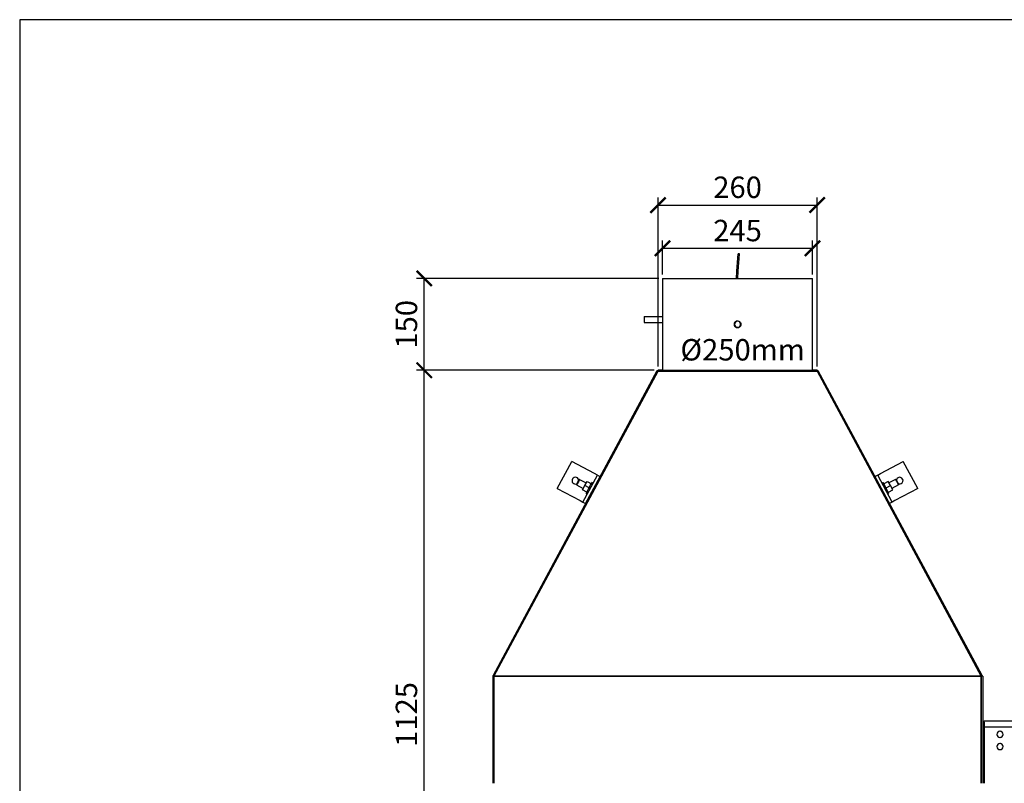
# Model space of a CAD drawing. Units: millimetres. Extents: x -789 to -14, y -5278 to -1057.
# Drawn here: x -789 to -628, y -1182 to -1057 of the extents above; entities that cross this region are included whole.
import ezdxf

# ---------------------------------------------------------------- set-up
doc = ezdxf.new("R2010")
doc.units = ezdxf.units.MM
doc.header["$MEASUREMENT"] = 0
for name, color, linetype in [('METAAL', 5, 'Continuous'), ('POTLOOD', 252, 'Continuous'), ('SNEDE', 200, 'Continuous'), ('TEKST&AFMETINGEN', 1, 'Continuous')]:
    doc.layers.add(name, color=color, linetype=linetype)
doc.styles.get("Standard").update_dxf_attribs({"font": 'tahoma.ttf', "height": 3.5})
doc.dimstyles.new('METALFIRE', dxfattribs={"dimtxt": 3.5, "dimasz": 2.5, "dimexe": 1.25, "dimexo": 0.625, "dimtad": 1, "dimdec": 0, "dimlfac": 10, "dimtxsty": 'Standard', "dimblk": 'ARCHTICK', "dimcen": 2.5, "dimclrd": 256, "dimclre": 256, "dimclrt": 256, "dimadec": 0, "dimazin": 0, "dimtfac": 1, "dimtdec": 0, "dimtmove": 0, "dimatfit": 3, "dimfxl": 1, "dimlwd": -1, "dimlwe": -1, "dimarcsym": 0})

# ---------------------------------------------------------------- blocks, each defined once
blk = doc.blocks.new('_ArchTick')
at = {"layer": 'TEKST&AFMETINGEN', "color": 0, "const_width": 0.15}
blk.add_lwpolyline([(-0.5, -0.5), (0.5, 0.5)], dxfattribs=at)
blk = doc.blocks.new('*D19')
at = {"layer": 'Defpoints', "color": 0, "transparency": 16777216}
for p in [(-722.56, -1114.55), (-684.36, -1114.55), (-713.86, -1227.05)]:
    blk.add_point(p, dxfattribs=at)
at = {"layer": 'TEKST&AFMETINGEN', "transparency": 16777216}
for p, q in [((-684.99, -1114.55), (-723.81, -1114.55)), ((-722.56, -1227.05), (-722.56, -1114.55)), ((-714.49, -1227.05), (-723.81, -1227.05))]:
    blk.add_line(p, q, dxfattribs=at)
at = {"layer": 'TEKST&AFMETINGEN', "transparency": 16777216, "xscale": 2.5, "yscale": 2.5, "zscale": 2.5}
for p, rotation in [((-722.56, -1114.55), 90), ((-722.56, -1227.05), 270)]:
    blk.add_blockref('_ArchTick', p, dxfattribs=dict(at, rotation=rotation))
at = {"layer": 'TEKST&AFMETINGEN', "transparency": 16777216, "insert": (-725.01, -1170.8), "char_height": 3.5, "attachment_point": 5, "rotation": 90}
blk.add_mtext('1125', dxfattribs=at)
blk = doc.blocks.new('*D17')
at = {"layer": 'Defpoints', "color": 0, "transparency": 16777216}
for p in [(-722.56, -1099.55), (-683.61, -1099.55), (-684.36, -1114.55)]:
    blk.add_point(p, dxfattribs=at)
at = {"layer": 'TEKST&AFMETINGEN', "transparency": 16777216}
for p, q in [((-684.24, -1099.55), (-723.81, -1099.55)), ((-722.56, -1114.55), (-722.56, -1099.55)), ((-684.99, -1114.55), (-723.81, -1114.55))]:
    blk.add_line(p, q, dxfattribs=at)
at = {"layer": 'TEKST&AFMETINGEN', "transparency": 16777216, "xscale": 2.5, "yscale": 2.5, "zscale": 2.5}
for p, rotation in [((-722.56, -1099.55), 90), ((-722.56, -1114.55), 270)]:
    blk.add_blockref('_ArchTick', p, dxfattribs=dict(at, rotation=rotation))
at = {"layer": 'TEKST&AFMETINGEN', "transparency": 16777216, "insert": (-725.01, -1107.05), "char_height": 3.5, "attachment_point": 5, "rotation": 90}
blk.add_mtext('150', dxfattribs=at)
blk = doc.blocks.new('*D24')
at = {"layer": 'Defpoints', "color": 0, "transparency": 16777216}
for p in [(-659.11, -1094.63), (-683.61, -1099.55), (-659.11, -1099.55)]:
    blk.add_point(p, dxfattribs=at)
at = {"layer": 'TEKST&AFMETINGEN', "transparency": 16777216}
for p, q in [((-683.61, -1098.92), (-683.61, -1093.38)), ((-659.11, -1098.92), (-659.11, -1093.38)), ((-683.61, -1094.63), (-659.11, -1094.63))]:
    blk.add_line(p, q, dxfattribs=at)
at = {"layer": 'TEKST&AFMETINGEN', "transparency": 16777216, "xscale": 2.5, "yscale": 2.5, "zscale": 2.5, "rotation": 180}
blk.add_blockref('_ArchTick', (-683.61, -1094.63), dxfattribs=at)
at = {"layer": 'TEKST&AFMETINGEN', "transparency": 16777216, "xscale": 2.5, "yscale": 2.5, "zscale": 2.5}
blk.add_blockref('_ArchTick', (-659.11, -1094.63), dxfattribs=at)
at = {"layer": 'TEKST&AFMETINGEN', "transparency": 16777216, "insert": (-671.36, -1092.18), "char_height": 3.5, "attachment_point": 5}
blk.add_mtext('245', dxfattribs=at)
blk = doc.blocks.new('*D25')
at = {"layer": 'Defpoints', "color": 0, "transparency": 16777216}
for p in [(-658.36, -1087.56), (-684.36, -1114.55), (-658.36, -1114.55)]:
    blk.add_point(p, dxfattribs=at)
at = {"layer": 'TEKST&AFMETINGEN', "transparency": 16777216}
for p, q in [((-684.36, -1113.92), (-684.36, -1086.31)), ((-684.36, -1087.56), (-658.36, -1087.56)), ((-658.36, -1113.92), (-658.36, -1086.31))]:
    blk.add_line(p, q, dxfattribs=at)
at = {"layer": 'TEKST&AFMETINGEN', "transparency": 16777216, "xscale": 2.5, "yscale": 2.5, "zscale": 2.5, "rotation": 180}
blk.add_blockref('_ArchTick', (-684.36, -1087.56), dxfattribs=at)
at = {"layer": 'TEKST&AFMETINGEN', "transparency": 16777216, "xscale": 2.5, "yscale": 2.5, "zscale": 2.5}
blk.add_blockref('_ArchTick', (-658.36, -1087.56), dxfattribs=at)
at = {"layer": 'TEKST&AFMETINGEN', "transparency": 16777216, "insert": (-671.36, -1085.11), "char_height": 3.5, "attachment_point": 5}
blk.add_mtext('260', dxfattribs=at)

msp = doc.modelspace()

# ---------------------------------------------------------------- linework, layer by layer
at = {"layer": 'METAAL'}
for points in [[(-671.31, -1096.26), (-671.26, -1095.53)], [(-671.06, -1095.54), (-671.26, -1095.53)], [(-671.11, -1096.27), (-671.06, -1095.54)], [(-671.46, -1098.36), (-671.31, -1096.26)], [(-671.26, -1098.37), (-671.11, -1096.27)], [(-671.54, -1099.55), (-671.46, -1098.36)], [(-671.34, -1099.55), (-671.26, -1098.37)], [(-683.61, -1099.55), (-683.61, -1105.75)], [(-683.61, -1099.55), (-659.32, -1099.55)], [(-659.32, -1099.55), (-659.11, -1099.55)], [(-659.11, -1114.55), (-659.11, -1099.55)], [(-686.61, -1105.75), (-683.61, -1105.75)], [(-686.61, -1105.75), (-686.61, -1106.06)], [(-686.61, -1106.06), (-686.61, -1106.75)], [(-686.61, -1106.75), (-683.61, -1106.75)], [(-683.61, -1105.75), (-683.61, -1106.06)], [(-683.61, -1106.06), (-683.61, -1106.75)], [(-683.61, -1106.75), (-683.61, -1114.55)], [(-671.88, -1106.87), (-671.8, -1106.72)], [(-671.88, -1107.22), (-671.88, -1106.87)], [(-671.86, -1107.01), (-671.85, -1106.8)], [(-671.8, -1106.72), (-671.85, -1106.8)], [(-671.85, -1106.89), (-671.82, -1106.8)], [(-671.8, -1106.72), (-671.68, -1106.6)], [(-671.68, -1106.6), (-671.74, -1106.66)], [(-671.68, -1106.6), (-671.55, -1106.53)], [(-671.55, -1106.53), (-671.42, -1106.5)], [(-671.42, -1106.5), (-671.3, -1106.5)], [(-671.3, -1106.5), (-671.2, -1106.52)], [(-671.2, -1106.52), (-671.05, -1106.6)], [(-671.05, -1106.6), (-670.95, -1106.68)], [(-670.95, -1106.68), (-670.89, -1106.76)], [(-670.89, -1106.76), (-670.83, -1106.9)], [(-671.88, -1107.24), (-671.86, -1107.01)], [(-671.8, -1107.38), (-671.88, -1107.22)], [(-671.87, -1107.2), (-671.87, -1107.15)], [(-671.68, -1107.5), (-671.8, -1107.38)], [(-671.54, -1107.57), (-671.68, -1107.5)], [(-671.42, -1107.59), (-671.54, -1107.57)], [(-671.3, -1107.59), (-671.42, -1107.59)], [(-671.2, -1107.57), (-671.3, -1107.59)], [(-671.05, -1107.5), (-671.2, -1107.57)], [(-670.95, -1107.41), (-671.05, -1107.5)], [(-671.04, -1107.49), (-670.98, -1107.43)], [(-670.98, -1107.43), (-670.95, -1107.41)], [(-670.89, -1107.33), (-670.95, -1107.41)], [(-670.83, -1107.19), (-670.89, -1107.33)], [(-670.88, -1107.3), (-670.86, -1107.26)], [(-670.86, -1107.26), (-670.83, -1107.19)], [(-670.81, -1107.05), (-670.83, -1106.9)], [(-670.83, -1106.9), (-670.81, -1107.05)], [(-670.81, -1107.05), (-670.83, -1107.19)], [(-684.54, -1114.65), (-711.31, -1164.41)], [(-711.14, -1164.5), (-684.36, -1114.72)], [(-684.37, -1114.74), (-684.54, -1114.65)], [(-684.36, -1114.55), (-684.45, -1114.7)], [(-684.36, -1114.55), (-658.36, -1114.55)], [(-684.36, -1114.55), (-684.36, -1114.73)], [(-683.61, -1114.55), (-684.36, -1114.55)], [(-684.36, -1114.72), (-658.37, -1114.72)], [(-658.36, -1114.55), (-659.11, -1114.55)], [(-658.37, -1114.72), (-631.59, -1164.5)], [(-658.36, -1114.55), (-658.36, -1114.73)], [(-658.28, -1114.7), (-658.36, -1114.55)], [(-658.19, -1114.65), (-658.36, -1114.74)], [(-631.39, -1164.45), (-658.19, -1114.65)], [(-700.81, -1133.85), (-698.44, -1129.44)], [(-694.71, -1131.45), (-698.44, -1129.44)], [(-648.01, -1131.45), (-644.29, -1129.44)], [(-641.92, -1133.85), (-644.29, -1129.44)], [(-697.28, -1132.42), (-697.68, -1133.17)], [(-697.33, -1132.51), (-697.33, -1132.44)], [(-697.18, -1132.39), (-697.32, -1132.66)], [(-697.18, -1132.39), (-697.28, -1132.42)], [(-697.18, -1132.39), (-696.1, -1132.97)], [(-696.64, -1136.09), (-694.27, -1131.69)], [(-696.2, -1136.33), (-693.83, -1131.92)], [(-694.27, -1131.69), (-694.71, -1131.45)], [(-694.27, -1131.69), (-693.83, -1131.92)], [(-648.45, -1131.69), (-648.89, -1131.92)], [(-648.45, -1131.69), (-648.01, -1131.45)], [(-646.08, -1136.09), (-648.45, -1131.69)], [(-645.55, -1132.39), (-646.62, -1132.97)], [(-645.44, -1132.42), (-645.55, -1132.39)], [(-645.55, -1132.39), (-645.4, -1132.66)], [(-645.44, -1132.42), (-645.04, -1133.17)], [(-645.4, -1132.51), (-645.39, -1132.44)], [(-700.81, -1133.85), (-697.08, -1135.85)], [(-697.7, -1133.12), (-697.64, -1133.09)], [(-697.68, -1133.17), (-697.65, -1133.27)], [(-697.32, -1132.66), (-697.65, -1133.27)], [(-697.65, -1133.27), (-696.57, -1133.85)], [(-696.72, -1134.12), (-696.34, -1133.41)], [(-696.01, -1134.5), (-696.72, -1134.12)], [(-696.34, -1133.41), (-695.96, -1132.71)], [(-695.63, -1133.79), (-696.34, -1133.41)], [(-696.11, -1134.67), (-695.7, -1133.92)], [(-695.96, -1132.71), (-695.25, -1133.09)], [(-695.7, -1133.92), (-695.16, -1132.91)], [(-695.22, -1133.45), (-695.22, -1133.45)], [(-694.98, -1133.01), (-695.16, -1132.91)], [(-694.78, -1133.68), (-694.78, -1133.68)], [(-647.74, -1133.01), (-647.57, -1132.91)], [(-647.02, -1133.92), (-647.57, -1132.91)], [(-646.77, -1132.71), (-647.47, -1133.09)], [(-647.09, -1133.79), (-646.39, -1133.41)], [(-646.62, -1134.67), (-647.02, -1133.92)], [(-646.39, -1133.41), (-646.77, -1132.71)], [(-646.71, -1134.5), (-646.01, -1134.12)], [(-646.01, -1134.12), (-646.39, -1133.41)], [(-645.07, -1133.27), (-646.15, -1133.85)], [(-641.92, -1133.85), (-645.64, -1135.85)], [(-645.4, -1132.66), (-645.07, -1133.27)], [(-645.02, -1133.12), (-645.09, -1133.09)], [(-645.07, -1133.27), (-645.04, -1133.17)], [(-696.11, -1134.67), (-695.93, -1134.77)], [(-695.69, -1134.33), (-695.69, -1134.33)], [(-695.25, -1134.56), (-695.25, -1134.56)], [(-646.79, -1134.77), (-646.62, -1134.67)], [(-697.08, -1135.85), (-696.64, -1136.09)], [(-696.64, -1136.09), (-696.2, -1136.33)], [(-646.08, -1136.09), (-646.52, -1136.33)], [(-645.64, -1135.85), (-646.08, -1136.09)], [(-711.36, -1164.53), (-711.36, -1164.55)], [(-711.36, -1164.55), (-711.36, -1164.6)], [(-711.36, -1164.6), (-711.36, -1182.05)], [(-711.34, -1164.45), (-711.33, -1164.43)], [(-711.34, -1164.45), (-711.16, -1164.55)], [(-711.33, -1164.43), (-711.31, -1164.41)], [(-711.16, -1164.55), (-711.15, -1164.52)], [(-711.16, -1164.56), (-711.15, -1164.54)], [(-711.16, -1164.57), (-711.16, -1164.55)], [(-711.16, -1164.6), (-711.16, -1164.57)], [(-631.56, -1164.57), (-711.16, -1164.57)], [(-711.16, -1164.6), (-711.16, -1182.05)], [(-711.15, -1164.52), (-711.14, -1164.5)], [(-711.15, -1164.52), (-711.14, -1164.51)], [(-711.15, -1164.52), (-711.14, -1164.51)], [(-711.15, -1164.52), (-711.15, -1164.52)], [(-711.15, -1164.52), (-711.15, -1164.52)], [(-711.15, -1164.52), (-711.15, -1164.52)], [(-631.58, -1164.52), (-711.15, -1164.52)], [(-631.59, -1164.5), (-631.56, -1164.55)], [(-631.59, -1164.5), (-631.58, -1164.52)], [(-631.58, -1164.52), (-631.57, -1164.55)], [(-631.58, -1164.52), (-631.58, -1164.52)], [(-631.58, -1164.52), (-631.58, -1164.52)], [(-631.57, -1164.55), (-631.56, -1164.57)], [(-631.56, -1164.55), (-631.39, -1164.45)], [(-631.56, -1164.55), (-631.56, -1182.05)], [(-631.26, -1164.55), (-631.56, -1164.55)], [(-631.56, -1164.6), (-631.56, -1164.57)], [(-631.56, -1182.05), (-631.56, -1164.6)], [(-631.36, -1164.55), (-631.41, -1164.46)], [(-631.26, -1164.55), (-631.26, -1182.05)], [(-631.26, -1172.05), (-631.06, -1172.05)], [(-631.06, -1171.85), (-612.56, -1171.85)], [(-631.06, -1172.04), (-631.06, -1171.85)], [(-631.06, -1172.05), (-631.06, -1172.04)], [(-631.06, -1172.05), (-631.06, -1182.05)], [(-612.47, -1172.85), (-631.06, -1172.85)]]:
    msp.add_lwpolyline(points, dxfattribs=at)
for points in [[(-671.87, -1107.2, 1.496571), (-671.11, -1106.59, 1.496571)], [(-671.11, -1106.59, 0.414218), (-671.82, -1106.8, 0.414218)], [(-697.33, -1132.44, 1.496581), (-698.12, -1133.08, 1.496581)], [(-645.02, -1133.12, 2.414201), (-645.39, -1132.44, 2.414201)], [(-698.12, -1133.08, 0.198913), (-697.7, -1133.12, 0.198913)], [(-711.34, -1164.45, 0.092104), (-711.36, -1164.6, 0.092104)], [(-628.37, -1173.56, 0.074943), (-628.52, -1173.55, 0.074943)], [(-628.52, -1174.55, 0.074943), (-628.37, -1174.53, 0.074943)], [(-628.37, -1175.56, 0.074943), (-628.52, -1175.55, 0.074943)], [(-628.52, -1176.55, 0.074943), (-628.37, -1176.53, 0.074943)]]:
    msp.add_lwpolyline(points, format="xyb", dxfattribs=at)
for points in [[(-671.86, -1107.05, 1), (-670.86, -1107.05, 1)], [(-628.98, -1174.05, 1), (-627.98, -1174.05, 1)], [(-628.98, -1176.05, 1), (-627.98, -1176.05, 1)]]:
    msp.add_lwpolyline(points, format="xyb", close=True, dxfattribs=at)
at = {"layer": 'SNEDE'}
msp.add_lwpolyline([(-788.66, -1427.27), (-264.66, -1427.27), (-264.66, -1057.27), (-788.66, -1057.27)], close=True, dxfattribs=at)

# ---------------------------------------------------------------- texts
at = {"layer": 'POTLOOD', "insert": (-680.7, -1109.46), "char_height": 3.5, "width": 20.3136, "attachment_point": 1}
msp.add_mtext('%%c250mm', dxfattribs=at)

# ---------------------------------------------------------------- dimensions: what is measured, and where the dimension line sits
at = {"layer": 'TEKST&AFMETINGEN'}
for base, p1, p2, picture, middle in [((-658.36, -1087.56), (-684.36, -1114.55), (-658.36, -1114.55), '*D25', (-671.36, -1085.11)), ((-659.11, -1094.63), (-683.61, -1099.55), (-659.11, -1099.55), '*D24', (-671.36, -1092.18))]:
    dim = msp.add_linear_dim(base=base, p1=p1, p2=p2, dimstyle='METALFIRE', dxfattribs=at)
    dim.commit()
    dim.dimension.update_dxf_attribs({"geometry": picture, "text_midpoint": middle})
dim = msp.add_linear_dim(base=(-722.56, -1099.55), p1=(-684.36, -1114.55), p2=(-683.61, -1099.55), angle=90, dimstyle='METALFIRE', dxfattribs=at)
dim.commit()
dim.dimension.update_dxf_attribs({"geometry": '*D17', "text_midpoint": (-725.01, -1107.05)})
dim = msp.add_linear_dim(base=(-722.56, -1114.55), p1=(-713.86, -1227.05), p2=(-684.36, -1114.55), angle=90, dimstyle='METALFIRE', override={"dimtmove": 1}, dxfattribs=at)
dim.commit()
dim.dimension.update_dxf_attribs({"geometry": '*D19', "text_midpoint": (-725.01, -1170.8)})

doc.saveas('drawing.dxf')
